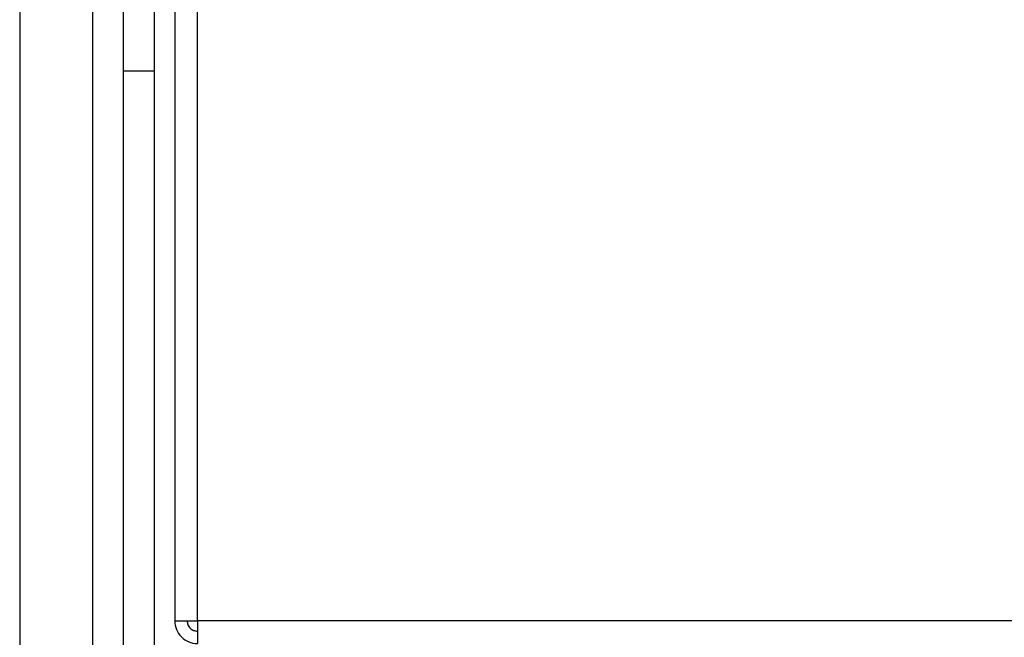
# Model space of a CAD drawing. Units: inches. Extents: x 0.4 to 10.6, y 0.4 to 8.1.
# Drawn here: x 8.3 to 8.4, y 6.1 to 6.1 of the extents above; entities that cross this region are included whole.
import ezdxf

# ---------------------------------------------------------------- set-up
doc = ezdxf.new("R2010")
doc.units = ezdxf.units.IN
doc.header["$MEASUREMENT"] = 0

msp = doc.modelspace()

# ---------------------------------------------------------------- linework, layer by layer
at = {"color": 7, "linetype": 'Continuous', "lineweight": 25}
for p, q in [((8.350078697596096, 6.065413135429242), (8.350078697596096, 6.263903574124352)), ((8.338661374761474, 6.261050442025398), (8.338661374761474, 6.02997380408606)), ((8.34760400693243, 6.26137264049105), (8.34760400693243, 6.065413135429242)), ((8.330731116043811, 6.2608801176532), (8.330731116043808, 6.03014412845826)), ((8.341979709969548, 6.209629108432597), (8.34197970996955, 6.125264653989394)), ((8.345354288147277, 6.209629108432577), (8.345354288147277, 6.125264653989379)), ((8.345354288147277, 6.125264653989379), (8.34197970996955, 6.125264653989394)), ((8.34197970996955, 6.125264653989394), (8.34197970996955, 6.005656609135454)), ((8.345354288147277, 6.125264653989379), (8.345354288147277, 6.005656609135448)), ((8.34760400693243, 6.065413135429242), (8.350078697596096, 6.065413135429242)), ((8.349115418687717, 6.064868994695439), (8.34895383820352, 6.065413135429242)), ((8.350078697596096, 6.065413135429242), (8.350078697596096, 6.062938444765575)), ((9.02004495181432, 6.065413135429242), (8.350078697596096, 6.065413135429242))]:
    msp.add_line(p, q, dxfattribs=at)
msp.add_arc((8.350078697596096, 6.065413135429242), 0.002474690663667012, 180, 270.0000000000008, dxfattribs=at)
msp.add_open_spline([(8.34895383820352, 6.065413135429242), (8.348970746609355, 6.065265737179741), (8.349004563421026, 6.06497094068074), (8.349264686270432, 6.064599124103578), (8.349636502847593, 6.064339001254172), (8.349931299346595, 6.064305184442501), (8.350078697596096, 6.064288276036667)], degree=3, dxfattribs=at)

doc.saveas('drawing.dxf')
